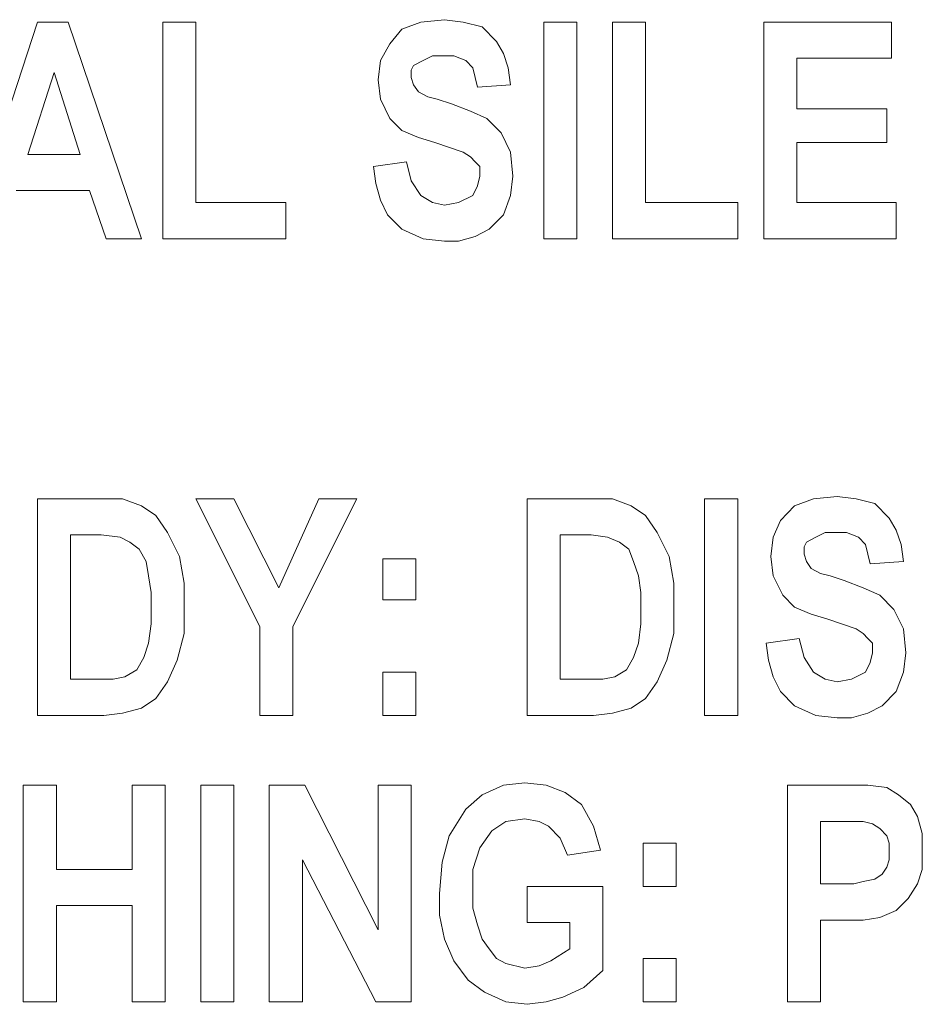
# Model space of a CAD drawing. Units: inches. Extents: x 0.31 to 2.06, y 0.2 to 1.87.
# Drawn here: x 1.2 to 1.24, y 1.01 to 1.05 of the extents above; entities that cross this region are included whole.
import ezdxf

# ---------------------------------------------------------------- set-up
doc = ezdxf.new("R2010")
doc.units = ezdxf.units.IN
doc.header["$MEASUREMENT"] = 0
doc.layers.add('Layer 1', color=7, linetype='Continuous', lineweight=0)

# ---------------------------------------------------------------- blocks, each defined once
blk = doc.blocks.new('Block_1')
at = {"layer": 'Layer 1', "color": 18, "lineweight": 0, "true_color": 0x000000}
for points, knots in [([(1.218756, 1.051648), (1.218756, 1.051648), (1.218853, 1.05244), (1.218853, 1.05244), (1.218853, 1.05244), (1.219242, 1.053133), (1.219242, 1.053133), (1.219242, 1.053133), (1.219729, 1.053727), (1.219729, 1.053727), (1.219729, 1.053727), (1.220507, 1.054024), (1.220507, 1.054024), (1.220507, 1.054024), (1.22148, 1.054123), (1.22148, 1.054123)], [0, 0, 0, 0, 1, 1, 1, 2, 2, 2, 3, 3, 3, 4, 4, 4, 5, 5, 5, 5]), ([(1.22148, 1.054123), (1.22148, 1.054123), (1.222258, 1.054024), (1.222258, 1.054024), (1.222258, 1.054024), (1.223036, 1.053826), (1.223036, 1.053826), (1.223036, 1.053826), (1.22362, 1.053232), (1.22362, 1.053232), (1.22362, 1.053232), (1.223912, 1.052737), (1.223912, 1.052737), (1.223912, 1.052737), (1.224106, 1.052143), (1.224106, 1.052143), (1.224106, 1.052143), (1.224204, 1.05145), (1.224204, 1.05145)], [0, 0, 0, 0, 1, 1, 1, 2, 2, 2, 3, 3, 3, 4, 4, 4, 5, 5, 5, 6, 6, 6, 6]), ([(1.22148, 1.052638), (1.22148, 1.052638), (1.220993, 1.052638), (1.220993, 1.052638), (1.220993, 1.052638), (1.220604, 1.05244), (1.220604, 1.05244), (1.220604, 1.05244), (1.220215, 1.052242), (1.220215, 1.052242), (1.220215, 1.052242), (1.220118, 1.052044), (1.220118, 1.052044), (1.220118, 1.052044), (1.220118, 1.051747), (1.220118, 1.051747)], [0, 0, 0, 0, 1, 1, 1, 2, 2, 2, 3, 3, 3, 4, 4, 4, 5, 5, 5, 5]), ([(1.222842, 1.051351), (1.222842, 1.051351), (1.222745, 1.051747), (1.222745, 1.051747), (1.222745, 1.051747), (1.222647, 1.052143), (1.222647, 1.052143), (1.222647, 1.052143), (1.222355, 1.05244), (1.222355, 1.05244), (1.222355, 1.05244), (1.221869, 1.052638), (1.221869, 1.052638), (1.221869, 1.052638), (1.22148, 1.052638), (1.22148, 1.052638)], [0, 0, 0, 0, 1, 1, 1, 2, 2, 2, 3, 3, 3, 4, 4, 4, 5, 5, 5, 5]), ([(1.221091, 1.049074), (1.221091, 1.049074), (1.22041, 1.049272), (1.22041, 1.049272), (1.22041, 1.049272), (1.219729, 1.049569), (1.219729, 1.049569), (1.219729, 1.049569), (1.219242, 1.050064), (1.219242, 1.050064), (1.219242, 1.050064), (1.218853, 1.050856), (1.218853, 1.050856), (1.218853, 1.050856), (1.218756, 1.051648), (1.218756, 1.051648)], [0, 0, 0, 0, 1, 1, 1, 2, 2, 2, 3, 3, 3, 4, 4, 4, 5, 5, 5, 5]), ([(1.220118, 1.051747), (1.220118, 1.051747), (1.220215, 1.05145), (1.220215, 1.05145), (1.220215, 1.05145), (1.22041, 1.051153), (1.22041, 1.051153)], [0, 0, 0, 0, 1, 1, 1, 2, 2, 2, 2]), ([(1.22041, 1.051153), (1.22041, 1.051153), (1.220799, 1.050955), (1.220799, 1.050955), (1.220799, 1.050955), (1.221188, 1.050856), (1.221188, 1.050856), (1.221188, 1.050856), (1.221772, 1.050658), (1.221772, 1.050658)], [0, 0, 0, 0, 1, 1, 1, 2, 2, 2, 3, 3, 3, 3]), ([(1.221772, 1.050658), (1.221772, 1.050658), (1.22255, 1.050361), (1.22255, 1.050361), (1.22255, 1.050361), (1.223231, 1.050064), (1.223231, 1.050064), (1.223231, 1.050064), (1.223815, 1.04947), (1.223815, 1.04947), (1.223815, 1.04947), (1.224204, 1.048678), (1.224204, 1.048678), (1.224204, 1.048678), (1.224301, 1.047688), (1.224301, 1.047688)], [0, 0, 0, 0, 1, 1, 1, 2, 2, 2, 3, 3, 3, 4, 4, 4, 5, 5, 5, 5]), ([(1.222939, 1.047688), (1.222939, 1.047688), (1.222939, 1.048084), (1.222939, 1.048084), (1.222939, 1.048084), (1.222745, 1.048282), (1.222745, 1.048282), (1.222745, 1.048282), (1.22255, 1.04848), (1.22255, 1.04848), (1.22255, 1.04848), (1.222258, 1.048678), (1.222258, 1.048678), (1.222258, 1.048678), (1.221091, 1.049074), (1.221091, 1.049074)], [0, 0, 0, 0, 1, 1, 1, 2, 2, 2, 3, 3, 3, 4, 4, 4, 5, 5, 5, 5]), ([(1.22148, 1.045015), (1.22148, 1.045015), (1.220604, 1.045114), (1.220604, 1.045114), (1.220604, 1.045114), (1.219729, 1.04551), (1.219729, 1.04551), (1.219729, 1.04551), (1.219145, 1.046104), (1.219145, 1.046104), (1.219145, 1.046104), (1.218853, 1.046698), (1.218853, 1.046698), (1.218853, 1.046698), (1.218659, 1.047391), (1.218659, 1.047391), (1.218659, 1.047391), (1.218561, 1.048084), (1.218561, 1.048084)], [0, 0, 0, 0, 1, 1, 1, 2, 2, 2, 3, 3, 3, 4, 4, 4, 5, 5, 5, 6, 6, 6, 6]), ([(1.219923, 1.048282), (1.219923, 1.048282), (1.220118, 1.04749), (1.220118, 1.04749), (1.220118, 1.04749), (1.220507, 1.046896), (1.220507, 1.046896), (1.220507, 1.046896), (1.220993, 1.046599), (1.220993, 1.046599), (1.220993, 1.046599), (1.22148, 1.0465), (1.22148, 1.0465)], [0, 0, 0, 0, 1, 1, 1, 2, 2, 2, 3, 3, 3, 4, 4, 4, 4]), ([(1.22148, 1.0465), (1.22148, 1.0465), (1.222064, 1.046599), (1.222064, 1.046599), (1.222064, 1.046599), (1.222647, 1.046896), (1.222647, 1.046896), (1.222647, 1.046896), (1.222842, 1.047292), (1.222842, 1.047292), (1.222842, 1.047292), (1.222939, 1.047688), (1.222939, 1.047688)], [0, 0, 0, 0, 1, 1, 1, 2, 2, 2, 3, 3, 3, 4, 4, 4, 4]), ([(1.224301, 1.047688), (1.224301, 1.047688), (1.224204, 1.046896), (1.224204, 1.046896), (1.224204, 1.046896), (1.223912, 1.046104), (1.223912, 1.046104), (1.223912, 1.046104), (1.223328, 1.04551), (1.223328, 1.04551), (1.223328, 1.04551), (1.222745, 1.045213), (1.222745, 1.045213), (1.222745, 1.045213), (1.222064, 1.045015), (1.222064, 1.045015), (1.222064, 1.045015), (1.22148, 1.045015), (1.22148, 1.045015)], [0, 0, 0, 0, 1, 1, 1, 2, 2, 2, 3, 3, 3, 4, 4, 4, 5, 5, 5, 6, 6, 6, 6]), ([(1.207471, 1.034421), (1.207471, 1.034421), (1.208249, 1.034421), (1.208249, 1.034421), (1.208249, 1.034421), (1.209027, 1.034124), (1.209027, 1.034124), (1.209027, 1.034124), (1.209611, 1.033728), (1.209611, 1.033728), (1.209611, 1.033728), (1.210098, 1.033035), (1.210098, 1.033035), (1.210098, 1.033035), (1.210584, 1.032045), (1.210584, 1.032045), (1.210584, 1.032045), (1.210779, 1.030956), (1.210779, 1.030956), (1.210779, 1.030956), (1.210779, 1.029867), (1.210779, 1.029867)], [0, 0, 0, 0, 1, 1, 1, 2, 2, 2, 3, 3, 3, 4, 4, 4, 5, 5, 5, 6, 6, 6, 7, 7, 7, 7]), ([(1.227511, 1.034421), (1.227511, 1.034421), (1.228387, 1.034421), (1.228387, 1.034421), (1.228387, 1.034421), (1.229165, 1.034124), (1.229165, 1.034124), (1.229165, 1.034124), (1.229749, 1.033728), (1.229749, 1.033728), (1.229749, 1.033728), (1.230235, 1.033035), (1.230235, 1.033035), (1.230235, 1.033035), (1.230722, 1.032045), (1.230722, 1.032045), (1.230722, 1.032045), (1.230916, 1.030956), (1.230916, 1.030956), (1.230916, 1.030956), (1.230916, 1.029867), (1.230916, 1.029867)], [0, 0, 0, 0, 1, 1, 1, 2, 2, 2, 3, 3, 3, 4, 4, 4, 5, 5, 5, 6, 6, 6, 7, 7, 7, 7]), ([(1.234905, 1.032045), (1.234905, 1.032045), (1.235002, 1.032837), (1.235002, 1.032837), (1.235002, 1.032837), (1.235294, 1.03353), (1.235294, 1.03353), (1.235294, 1.03353), (1.235878, 1.034124), (1.235878, 1.034124), (1.235878, 1.034124), (1.236656, 1.034421), (1.236656, 1.034421), (1.236656, 1.034421), (1.237629, 1.03452), (1.237629, 1.03452)], [0, 0, 0, 0, 1, 1, 1, 2, 2, 2, 3, 3, 3, 4, 4, 4, 5, 5, 5, 5]), ([(1.237629, 1.03452), (1.237629, 1.03452), (1.238407, 1.034421), (1.238407, 1.034421), (1.238407, 1.034421), (1.239185, 1.034223), (1.239185, 1.034223), (1.239185, 1.034223), (1.239769, 1.033629), (1.239769, 1.033629), (1.239769, 1.033629), (1.240061, 1.033134), (1.240061, 1.033134), (1.240061, 1.033134), (1.240256, 1.03254), (1.240256, 1.03254), (1.240256, 1.03254), (1.240353, 1.031847), (1.240353, 1.031847)], [0, 0, 0, 0, 1, 1, 1, 2, 2, 2, 3, 3, 3, 4, 4, 4, 5, 5, 5, 6, 6, 6, 6]), ([(1.237629, 1.033035), (1.237629, 1.033035), (1.237143, 1.033035), (1.237143, 1.033035), (1.237143, 1.033035), (1.236753, 1.032837), (1.236753, 1.032837), (1.236753, 1.032837), (1.236364, 1.032639), (1.236364, 1.032639), (1.236364, 1.032639), (1.236267, 1.032441), (1.236267, 1.032441), (1.236267, 1.032441), (1.236267, 1.032144), (1.236267, 1.032144)], [0, 0, 0, 0, 1, 1, 1, 2, 2, 2, 3, 3, 3, 4, 4, 4, 5, 5, 5, 5]), ([(1.238991, 1.031748), (1.238991, 1.031748), (1.238894, 1.032144), (1.238894, 1.032144), (1.238894, 1.032144), (1.238796, 1.03254), (1.238796, 1.03254), (1.238796, 1.03254), (1.238504, 1.032837), (1.238504, 1.032837), (1.238504, 1.032837), (1.238018, 1.033035), (1.238018, 1.033035), (1.238018, 1.033035), (1.237629, 1.033035), (1.237629, 1.033035)], [0, 0, 0, 0, 1, 1, 1, 2, 2, 2, 3, 3, 3, 4, 4, 4, 5, 5, 5, 5]), ([(1.208152, 1.032837), (1.208152, 1.032837), (1.207374, 1.032936), (1.207374, 1.032936), (1.207374, 1.032936), (1.206887, 1.032936), (1.206887, 1.032936)], [0, 0, 0, 0, 1, 1, 1, 2, 2, 2, 2]), ([(1.209417, 1.029966), (1.209417, 1.029966), (1.209417, 1.03056), (1.209417, 1.03056), (1.209417, 1.03056), (1.209319, 1.031253), (1.209319, 1.031253), (1.209319, 1.031253), (1.209222, 1.031847), (1.209222, 1.031847), (1.209222, 1.031847), (1.20893, 1.032342), (1.20893, 1.032342), (1.20893, 1.032342), (1.208541, 1.032639), (1.208541, 1.032639), (1.208541, 1.032639), (1.208152, 1.032837), (1.208152, 1.032837)], [0, 0, 0, 0, 1, 1, 1, 2, 2, 2, 3, 3, 3, 4, 4, 4, 5, 5, 5, 6, 6, 6, 6]), ([(1.228192, 1.032837), (1.228192, 1.032837), (1.227511, 1.032936), (1.227511, 1.032936), (1.227511, 1.032936), (1.226928, 1.032936), (1.226928, 1.032936)], [0, 0, 0, 0, 1, 1, 1, 2, 2, 2, 2]), ([(1.229554, 1.029966), (1.229554, 1.029966), (1.229554, 1.03056), (1.229554, 1.03056), (1.229554, 1.03056), (1.229457, 1.031253), (1.229457, 1.031253), (1.229457, 1.031253), (1.229262, 1.031847), (1.229262, 1.031847), (1.229262, 1.031847), (1.229068, 1.032342), (1.229068, 1.032342), (1.229068, 1.032342), (1.228679, 1.032639), (1.228679, 1.032639), (1.228679, 1.032639), (1.228192, 1.032837), (1.228192, 1.032837)], [0, 0, 0, 0, 1, 1, 1, 2, 2, 2, 3, 3, 3, 4, 4, 4, 5, 5, 5, 6, 6, 6, 6]), ([(1.23724, 1.029471), (1.23724, 1.029471), (1.236559, 1.029669), (1.236559, 1.029669), (1.236559, 1.029669), (1.235878, 1.029966), (1.235878, 1.029966), (1.235878, 1.029966), (1.235391, 1.030461), (1.235391, 1.030461), (1.235391, 1.030461), (1.235002, 1.031253), (1.235002, 1.031253), (1.235002, 1.031253), (1.234905, 1.032045), (1.234905, 1.032045)], [0, 0, 0, 0, 1, 1, 1, 2, 2, 2, 3, 3, 3, 4, 4, 4, 5, 5, 5, 5]), ([(1.236267, 1.032144), (1.236267, 1.032144), (1.236364, 1.031847), (1.236364, 1.031847), (1.236364, 1.031847), (1.236559, 1.03155), (1.236559, 1.03155)], [0, 0, 0, 0, 1, 1, 1, 2, 2, 2, 2]), ([(1.236559, 1.03155), (1.236559, 1.03155), (1.236948, 1.031352), (1.236948, 1.031352), (1.236948, 1.031352), (1.237337, 1.031253), (1.237337, 1.031253), (1.237337, 1.031253), (1.237921, 1.031055), (1.237921, 1.031055)], [0, 0, 0, 0, 1, 1, 1, 2, 2, 2, 3, 3, 3, 3]), ([(1.237921, 1.031055), (1.237921, 1.031055), (1.238699, 1.030758), (1.238699, 1.030758), (1.238699, 1.030758), (1.23938, 1.030461), (1.23938, 1.030461), (1.23938, 1.030461), (1.239964, 1.029867), (1.239964, 1.029867), (1.239964, 1.029867), (1.240353, 1.029075), (1.240353, 1.029075), (1.240353, 1.029075), (1.24045, 1.028085), (1.24045, 1.028085)], [0, 0, 0, 0, 1, 1, 1, 2, 2, 2, 3, 3, 3, 4, 4, 4, 5, 5, 5, 5]), ([(1.207276, 1.026996), (1.207276, 1.026996), (1.20786, 1.026996), (1.20786, 1.026996), (1.20786, 1.026996), (1.208346, 1.027095), (1.208346, 1.027095), (1.208346, 1.027095), (1.208833, 1.027392), (1.208833, 1.027392), (1.208833, 1.027392), (1.209125, 1.027887), (1.209125, 1.027887), (1.209125, 1.027887), (1.209319, 1.028481), (1.209319, 1.028481), (1.209319, 1.028481), (1.209417, 1.029273), (1.209417, 1.029273), (1.209417, 1.029273), (1.209417, 1.029966), (1.209417, 1.029966)], [0, 0, 0, 0, 1, 1, 1, 2, 2, 2, 3, 3, 3, 4, 4, 4, 5, 5, 5, 6, 6, 6, 7, 7, 7, 7]), ([(1.210779, 1.029867), (1.210779, 1.029867), (1.210779, 1.028877), (1.210779, 1.028877), (1.210779, 1.028877), (1.210487, 1.027788), (1.210487, 1.027788), (1.210487, 1.027788), (1.210098, 1.026897), (1.210098, 1.026897), (1.210098, 1.026897), (1.209611, 1.026204), (1.209611, 1.026204), (1.209611, 1.026204), (1.209027, 1.025808), (1.209027, 1.025808), (1.209027, 1.025808), (1.208249, 1.02561), (1.208249, 1.02561), (1.208249, 1.02561), (1.207471, 1.025511), (1.207471, 1.025511)], [0, 0, 0, 0, 1, 1, 1, 2, 2, 2, 3, 3, 3, 4, 4, 4, 5, 5, 5, 6, 6, 6, 7, 7, 7, 7]), ([(1.227414, 1.026996), (1.227414, 1.026996), (1.227998, 1.026996), (1.227998, 1.026996), (1.227998, 1.026996), (1.228484, 1.027095), (1.228484, 1.027095), (1.228484, 1.027095), (1.228971, 1.027392), (1.228971, 1.027392), (1.228971, 1.027392), (1.229262, 1.027887), (1.229262, 1.027887), (1.229262, 1.027887), (1.229457, 1.028481), (1.229457, 1.028481), (1.229457, 1.028481), (1.229554, 1.029273), (1.229554, 1.029273), (1.229554, 1.029273), (1.229554, 1.029966), (1.229554, 1.029966)], [0, 0, 0, 0, 1, 1, 1, 2, 2, 2, 3, 3, 3, 4, 4, 4, 5, 5, 5, 6, 6, 6, 7, 7, 7, 7]), ([(1.230916, 1.029867), (1.230916, 1.029867), (1.230916, 1.028877), (1.230916, 1.028877), (1.230916, 1.028877), (1.230624, 1.027788), (1.230624, 1.027788), (1.230624, 1.027788), (1.230235, 1.026897), (1.230235, 1.026897), (1.230235, 1.026897), (1.229749, 1.026204), (1.229749, 1.026204), (1.229749, 1.026204), (1.229165, 1.025808), (1.229165, 1.025808), (1.229165, 1.025808), (1.228387, 1.02561), (1.228387, 1.02561), (1.228387, 1.02561), (1.227609, 1.025511), (1.227609, 1.025511)], [0, 0, 0, 0, 1, 1, 1, 2, 2, 2, 3, 3, 3, 4, 4, 4, 5, 5, 5, 6, 6, 6, 7, 7, 7, 7]), ([(1.239088, 1.028085), (1.239088, 1.028085), (1.239088, 1.028481), (1.239088, 1.028481), (1.239088, 1.028481), (1.238894, 1.028679), (1.238894, 1.028679), (1.238894, 1.028679), (1.238699, 1.028877), (1.238699, 1.028877), (1.238699, 1.028877), (1.238407, 1.029075), (1.238407, 1.029075), (1.238407, 1.029075), (1.23724, 1.029471), (1.23724, 1.029471)], [0, 0, 0, 0, 1, 1, 1, 2, 2, 2, 3, 3, 3, 4, 4, 4, 5, 5, 5, 5]), ([(1.236072, 1.028679), (1.236072, 1.028679), (1.236267, 1.027887), (1.236267, 1.027887), (1.236267, 1.027887), (1.236656, 1.027293), (1.236656, 1.027293), (1.236656, 1.027293), (1.237143, 1.026996), (1.237143, 1.026996), (1.237143, 1.026996), (1.237629, 1.026897), (1.237629, 1.026897)], [0, 0, 0, 0, 1, 1, 1, 2, 2, 2, 3, 3, 3, 4, 4, 4, 4]), ([(1.237629, 1.025412), (1.237629, 1.025412), (1.236753, 1.025511), (1.236753, 1.025511), (1.236753, 1.025511), (1.235878, 1.025907), (1.235878, 1.025907), (1.235878, 1.025907), (1.235294, 1.026501), (1.235294, 1.026501), (1.235294, 1.026501), (1.235002, 1.027095), (1.235002, 1.027095), (1.235002, 1.027095), (1.234808, 1.027788), (1.234808, 1.027788), (1.234808, 1.027788), (1.23471, 1.028481), (1.23471, 1.028481)], [0, 0, 0, 0, 1, 1, 1, 2, 2, 2, 3, 3, 3, 4, 4, 4, 5, 5, 5, 6, 6, 6, 6]), ([(1.237629, 1.026897), (1.237629, 1.026897), (1.238213, 1.026996), (1.238213, 1.026996), (1.238213, 1.026996), (1.238796, 1.027293), (1.238796, 1.027293), (1.238796, 1.027293), (1.238991, 1.027689), (1.238991, 1.027689), (1.238991, 1.027689), (1.239088, 1.028085), (1.239088, 1.028085)], [0, 0, 0, 0, 1, 1, 1, 2, 2, 2, 3, 3, 3, 4, 4, 4, 4]), ([(1.24045, 1.028085), (1.24045, 1.028085), (1.240353, 1.027293), (1.240353, 1.027293), (1.240353, 1.027293), (1.240061, 1.026501), (1.240061, 1.026501), (1.240061, 1.026501), (1.239477, 1.025907), (1.239477, 1.025907), (1.239477, 1.025907), (1.238894, 1.02561), (1.238894, 1.02561), (1.238894, 1.02561), (1.238213, 1.025412), (1.238213, 1.025412), (1.238213, 1.025412), (1.237629, 1.025412), (1.237629, 1.025412)], [0, 0, 0, 0, 1, 1, 1, 2, 2, 2, 3, 3, 3, 4, 4, 4, 5, 5, 5, 6, 6, 6, 6]), ([(1.221285, 1.018185), (1.221285, 1.018185), (1.221383, 1.019472), (1.221383, 1.019472), (1.221383, 1.019472), (1.221674, 1.020561), (1.221674, 1.020561), (1.221674, 1.020561), (1.222355, 1.02165), (1.222355, 1.02165), (1.222355, 1.02165), (1.223036, 1.022244), (1.223036, 1.022244), (1.223036, 1.022244), (1.223912, 1.02264), (1.223912, 1.02264), (1.223912, 1.02264), (1.224787, 1.022739), (1.224787, 1.022739)], [0, 0, 0, 0, 1, 1, 1, 2, 2, 2, 3, 3, 3, 4, 4, 4, 5, 5, 5, 6, 6, 6, 6]), ([(1.224787, 1.022739), (1.224787, 1.022739), (1.225663, 1.02264), (1.225663, 1.02264), (1.225663, 1.02264), (1.226441, 1.022343), (1.226441, 1.022343), (1.226441, 1.022343), (1.227122, 1.021848), (1.227122, 1.021848), (1.227122, 1.021848), (1.227609, 1.020957), (1.227609, 1.020957), (1.227609, 1.020957), (1.227901, 1.019967), (1.227901, 1.019967)], [0, 0, 0, 0, 1, 1, 1, 2, 2, 2, 3, 3, 3, 4, 4, 4, 5, 5, 5, 5]), ([(1.237921, 1.02264), (1.237921, 1.02264), (1.238894, 1.02264), (1.238894, 1.02264), (1.238894, 1.02264), (1.239672, 1.022541), (1.239672, 1.022541)], [0, 0, 0, 0, 1, 1, 1, 2, 2, 2, 2]), ([(1.239672, 1.022541), (1.239672, 1.022541), (1.240158, 1.022244), (1.240158, 1.022244), (1.240158, 1.022244), (1.240645, 1.021848), (1.240645, 1.021848), (1.240645, 1.021848), (1.240937, 1.021353), (1.240937, 1.021353), (1.240937, 1.021353), (1.241131, 1.02066), (1.241131, 1.02066), (1.241131, 1.02066), (1.241131, 1.019868), (1.241131, 1.019868)], [0, 0, 0, 0, 1, 1, 1, 2, 2, 2, 3, 3, 3, 4, 4, 4, 5, 5, 5, 5]), ([(1.224787, 1.021254), (1.224787, 1.021254), (1.224009, 1.021155), (1.224009, 1.021155), (1.224009, 1.021155), (1.223425, 1.020759), (1.223425, 1.020759), (1.223425, 1.020759), (1.222939, 1.020066), (1.222939, 1.020066), (1.222939, 1.020066), (1.222647, 1.019175), (1.222647, 1.019175), (1.222647, 1.019175), (1.222647, 1.018284), (1.222647, 1.018284)], [0, 0, 0, 0, 1, 1, 1, 2, 2, 2, 3, 3, 3, 4, 4, 4, 5, 5, 5, 5]), ([(1.226539, 1.019769), (1.226539, 1.019769), (1.226247, 1.020462), (1.226247, 1.020462), (1.226247, 1.020462), (1.22576, 1.020957), (1.22576, 1.020957), (1.22576, 1.020957), (1.225371, 1.021155), (1.225371, 1.021155), (1.225371, 1.021155), (1.224787, 1.021254), (1.224787, 1.021254)], [0, 0, 0, 0, 1, 1, 1, 2, 2, 2, 3, 3, 3, 4, 4, 4, 4]), ([(1.239769, 1.019868), (1.239769, 1.019868), (1.239769, 1.020264), (1.239769, 1.020264), (1.239769, 1.020264), (1.239672, 1.020561), (1.239672, 1.020561), (1.239672, 1.020561), (1.23938, 1.020858), (1.23938, 1.020858), (1.23938, 1.020858), (1.239088, 1.021056), (1.239088, 1.021056), (1.239088, 1.021056), (1.238699, 1.021155), (1.238699, 1.021155), (1.238699, 1.021155), (1.238213, 1.021155), (1.238213, 1.021155), (1.238213, 1.021155), (1.237726, 1.021155), (1.237726, 1.021155)], [0, 0, 0, 0, 1, 1, 1, 2, 2, 2, 3, 3, 3, 4, 4, 4, 5, 5, 5, 6, 6, 6, 7, 7, 7, 7]), ([(1.237824, 1.018581), (1.237824, 1.018581), (1.23831, 1.018581), (1.23831, 1.018581), (1.23831, 1.018581), (1.238699, 1.01868), (1.238699, 1.01868), (1.238699, 1.01868), (1.239185, 1.018779), (1.239185, 1.018779), (1.239185, 1.018779), (1.239477, 1.018977), (1.239477, 1.018977), (1.239477, 1.018977), (1.239672, 1.019274), (1.239672, 1.019274), (1.239672, 1.019274), (1.239769, 1.019571), (1.239769, 1.019571), (1.239769, 1.019571), (1.239769, 1.019868), (1.239769, 1.019868)], [0, 0, 0, 0, 1, 1, 1, 2, 2, 2, 3, 3, 3, 4, 4, 4, 5, 5, 5, 6, 6, 6, 7, 7, 7, 7]), ([(1.241131, 1.019868), (1.241131, 1.019868), (1.241131, 1.019175), (1.241131, 1.019175), (1.241131, 1.019175), (1.240937, 1.018581), (1.240937, 1.018581), (1.240937, 1.018581), (1.240547, 1.017987), (1.240547, 1.017987), (1.240547, 1.017987), (1.240061, 1.017492), (1.240061, 1.017492), (1.240061, 1.017492), (1.23938, 1.017195), (1.23938, 1.017195), (1.23938, 1.017195), (1.238699, 1.017096), (1.238699, 1.017096), (1.238699, 1.017096), (1.237921, 1.017096), (1.237921, 1.017096)], [0, 0, 0, 0, 1, 1, 1, 2, 2, 2, 3, 3, 3, 4, 4, 4, 5, 5, 5, 6, 6, 6, 7, 7, 7, 7]), ([(1.224885, 1.01363), (1.224885, 1.01363), (1.224009, 1.013729), (1.224009, 1.013729), (1.224009, 1.013729), (1.223134, 1.014125), (1.223134, 1.014125), (1.223134, 1.014125), (1.222453, 1.01462), (1.222453, 1.01462), (1.222453, 1.01462), (1.221869, 1.015412), (1.221869, 1.015412), (1.221869, 1.015412), (1.22148, 1.016304), (1.22148, 1.016304), (1.22148, 1.016304), (1.221285, 1.017294), (1.221285, 1.017294), (1.221285, 1.017294), (1.221285, 1.018185), (1.221285, 1.018185)], [0, 0, 0, 0, 1, 1, 1, 2, 2, 2, 3, 3, 3, 4, 4, 4, 5, 5, 5, 6, 6, 6, 7, 7, 7, 7]), ([(1.222647, 1.018284), (1.222647, 1.018284), (1.222647, 1.017591), (1.222647, 1.017591), (1.222647, 1.017591), (1.222842, 1.016898), (1.222842, 1.016898), (1.222842, 1.016898), (1.223036, 1.016304), (1.223036, 1.016304), (1.223036, 1.016304), (1.223328, 1.015908), (1.223328, 1.015908)], [0, 0, 0, 0, 1, 1, 1, 2, 2, 2, 3, 3, 3, 4, 4, 4, 4]), ([(1.223328, 1.015908), (1.223328, 1.015908), (1.22362, 1.015511), (1.22362, 1.015511), (1.22362, 1.015511), (1.224009, 1.015313), (1.224009, 1.015313), (1.224009, 1.015313), (1.224787, 1.015115), (1.224787, 1.015115)], [0, 0, 0, 0, 1, 1, 1, 2, 2, 2, 3, 3, 3, 3]), ([(1.224787, 1.015115), (1.224787, 1.015115), (1.225371, 1.015214), (1.225371, 1.015214), (1.225371, 1.015214), (1.225858, 1.015412), (1.225858, 1.015412), (1.225858, 1.015412), (1.226636, 1.015908), (1.226636, 1.015908)], [0, 0, 0, 0, 1, 1, 1, 2, 2, 2, 3, 3, 3, 3]), ([(1.227998, 1.015016), (1.227998, 1.015016), (1.22722, 1.014323), (1.22722, 1.014323), (1.22722, 1.014323), (1.226344, 1.013927), (1.226344, 1.013927), (1.226344, 1.013927), (1.225663, 1.013729), (1.225663, 1.013729), (1.225663, 1.013729), (1.224885, 1.01363), (1.224885, 1.01363)], [0, 0, 0, 0, 1, 1, 1, 2, 2, 2, 3, 3, 3, 4, 4, 4, 4])]:
    blk.add_open_spline(points, degree=3, knots=knots, dxfattribs=at)
for points in [[(1.201828, 1.045114), (1.201828, 1.045114), (1.204747, 1.054024), (1.204747, 1.054024)], [(1.204747, 1.054024), (1.204747, 1.054024), (1.206012, 1.054024), (1.206012, 1.054024)], [(1.206012, 1.054024), (1.206012, 1.054024), (1.209027, 1.045114), (1.209027, 1.045114)], [(1.209903, 1.045114), (1.209903, 1.045114), (1.209903, 1.054024), (1.209903, 1.054024)], [(1.209903, 1.054024), (1.209903, 1.054024), (1.211265, 1.054024), (1.211265, 1.054024)], [(1.211265, 1.054024), (1.211265, 1.054024), (1.211265, 1.046599), (1.211265, 1.046599)], [(1.225566, 1.045114), (1.225566, 1.045114), (1.225566, 1.054024), (1.225566, 1.054024)], [(1.225566, 1.054024), (1.225566, 1.054024), (1.226928, 1.054024), (1.226928, 1.054024)], [(1.226928, 1.054024), (1.226928, 1.054024), (1.226928, 1.045114), (1.226928, 1.045114)], [(1.228387, 1.045114), (1.228387, 1.045114), (1.228387, 1.054024), (1.228387, 1.054024)], [(1.228387, 1.054024), (1.228387, 1.054024), (1.229749, 1.054024), (1.229749, 1.054024)], [(1.229749, 1.054024), (1.229749, 1.054024), (1.229749, 1.046599), (1.229749, 1.046599)], [(1.234613, 1.045114), (1.234613, 1.045114), (1.234613, 1.054024), (1.234613, 1.054024)], [(1.234613, 1.054024), (1.234613, 1.054024), (1.239866, 1.054024), (1.239866, 1.054024)], [(1.239866, 1.054024), (1.239866, 1.054024), (1.239866, 1.052539), (1.239866, 1.052539)], [(1.239866, 1.052539), (1.239866, 1.052539), (1.235975, 1.052539), (1.235975, 1.052539)], [(1.235975, 1.052539), (1.235975, 1.052539), (1.235975, 1.05046), (1.235975, 1.05046)], [(1.205428, 1.051945), (1.205428, 1.051945), (1.204358, 1.048579), (1.204358, 1.048579)], [(1.206498, 1.048579), (1.206498, 1.048579), (1.205428, 1.051945), (1.205428, 1.051945)], [(1.224204, 1.05145), (1.224204, 1.05145), (1.222842, 1.051351), (1.222842, 1.051351)], [(1.235975, 1.05046), (1.235975, 1.05046), (1.239672, 1.05046), (1.239672, 1.05046)], [(1.239672, 1.05046), (1.239672, 1.05046), (1.239672, 1.049074), (1.239672, 1.049074)], [(1.239672, 1.049074), (1.239672, 1.049074), (1.235975, 1.049074), (1.235975, 1.049074)], [(1.235975, 1.049074), (1.235975, 1.049074), (1.235975, 1.046599), (1.235975, 1.046599)], [(1.204358, 1.048579), (1.204358, 1.048579), (1.206498, 1.048579), (1.206498, 1.048579)], [(1.218561, 1.048084), (1.218561, 1.048084), (1.219923, 1.048282), (1.219923, 1.048282)], [(1.206887, 1.047094), (1.206887, 1.047094), (1.203871, 1.047094), (1.203871, 1.047094)], [(1.207568, 1.045114), (1.207568, 1.045114), (1.206887, 1.047094), (1.206887, 1.047094)], [(1.211265, 1.046599), (1.211265, 1.046599), (1.214962, 1.046599), (1.214962, 1.046599)], [(1.214962, 1.046599), (1.214962, 1.046599), (1.214962, 1.045114), (1.214962, 1.045114)], [(1.229749, 1.046599), (1.229749, 1.046599), (1.233543, 1.046599), (1.233543, 1.046599)], [(1.233543, 1.046599), (1.233543, 1.046599), (1.233543, 1.045114), (1.233543, 1.045114)], [(1.235975, 1.046599), (1.235975, 1.046599), (1.240061, 1.046599), (1.240061, 1.046599)], [(1.240061, 1.046599), (1.240061, 1.046599), (1.240061, 1.045114), (1.240061, 1.045114)], [(1.209027, 1.045114), (1.209027, 1.045114), (1.207568, 1.045114), (1.207568, 1.045114)], [(1.214962, 1.045114), (1.214962, 1.045114), (1.209903, 1.045114), (1.209903, 1.045114)], [(1.226928, 1.045114), (1.226928, 1.045114), (1.225566, 1.045114), (1.225566, 1.045114)], [(1.233543, 1.045114), (1.233543, 1.045114), (1.228387, 1.045114), (1.228387, 1.045114)], [(1.240061, 1.045114), (1.240061, 1.045114), (1.234613, 1.045114), (1.234613, 1.045114)], [(1.204747, 1.034421), (1.204747, 1.034421), (1.207471, 1.034421), (1.207471, 1.034421)], [(1.204747, 1.025511), (1.204747, 1.025511), (1.204747, 1.034421), (1.204747, 1.034421)], [(1.213892, 1.029174), (1.213892, 1.029174), (1.211265, 1.034421), (1.211265, 1.034421)], [(1.211265, 1.034421), (1.211265, 1.034421), (1.212822, 1.034421), (1.212822, 1.034421)], [(1.212822, 1.034421), (1.212822, 1.034421), (1.21467, 1.030758), (1.21467, 1.030758)], [(1.21467, 1.030758), (1.21467, 1.030758), (1.216324, 1.034421), (1.216324, 1.034421)], [(1.21788, 1.034421), (1.21788, 1.034421), (1.215254, 1.029174), (1.215254, 1.029174)], [(1.216324, 1.034421), (1.216324, 1.034421), (1.21788, 1.034421), (1.21788, 1.034421)], [(1.224885, 1.034421), (1.224885, 1.034421), (1.227511, 1.034421), (1.227511, 1.034421)], [(1.224885, 1.025511), (1.224885, 1.025511), (1.224885, 1.034421), (1.224885, 1.034421)], [(1.232181, 1.025511), (1.232181, 1.025511), (1.232181, 1.034421), (1.232181, 1.034421)], [(1.232181, 1.034421), (1.232181, 1.034421), (1.233543, 1.034421), (1.233543, 1.034421)], [(1.233543, 1.034421), (1.233543, 1.034421), (1.233543, 1.025511), (1.233543, 1.025511)], [(1.206887, 1.032936), (1.206887, 1.032936), (1.206109, 1.032936), (1.206109, 1.032936)], [(1.206109, 1.032936), (1.206109, 1.032936), (1.206109, 1.026996), (1.206109, 1.026996)], [(1.226928, 1.032936), (1.226928, 1.032936), (1.226247, 1.032936), (1.226247, 1.032936)], [(1.226247, 1.032936), (1.226247, 1.032936), (1.226247, 1.026996), (1.226247, 1.026996)], [(1.21895, 1.030263), (1.21895, 1.030263), (1.21895, 1.031946), (1.21895, 1.031946)], [(1.21895, 1.031946), (1.21895, 1.031946), (1.220312, 1.031946), (1.220312, 1.031946)], [(1.220312, 1.031946), (1.220312, 1.031946), (1.220312, 1.030263), (1.220312, 1.030263)], [(1.240353, 1.031847), (1.240353, 1.031847), (1.238991, 1.031748), (1.238991, 1.031748)], [(1.220312, 1.030263), (1.220312, 1.030263), (1.21895, 1.030263), (1.21895, 1.030263)], [(1.213892, 1.025511), (1.213892, 1.025511), (1.213892, 1.029174), (1.213892, 1.029174)], [(1.215254, 1.029174), (1.215254, 1.029174), (1.215254, 1.025511), (1.215254, 1.025511)], [(1.23471, 1.028481), (1.23471, 1.028481), (1.236072, 1.028679), (1.236072, 1.028679)], [(1.206109, 1.026996), (1.206109, 1.026996), (1.207276, 1.026996), (1.207276, 1.026996)], [(1.21895, 1.025511), (1.21895, 1.025511), (1.21895, 1.027293), (1.21895, 1.027293)], [(1.21895, 1.027293), (1.21895, 1.027293), (1.220312, 1.027293), (1.220312, 1.027293)], [(1.220312, 1.027293), (1.220312, 1.027293), (1.220312, 1.025511), (1.220312, 1.025511)], [(1.226247, 1.026996), (1.226247, 1.026996), (1.227414, 1.026996), (1.227414, 1.026996)], [(1.207471, 1.025511), (1.207471, 1.025511), (1.204747, 1.025511), (1.204747, 1.025511)], [(1.215254, 1.025511), (1.215254, 1.025511), (1.213892, 1.025511), (1.213892, 1.025511)], [(1.220312, 1.025511), (1.220312, 1.025511), (1.21895, 1.025511), (1.21895, 1.025511)], [(1.227609, 1.025511), (1.227609, 1.025511), (1.224885, 1.025511), (1.224885, 1.025511)], [(1.233543, 1.025511), (1.233543, 1.025511), (1.232181, 1.025511), (1.232181, 1.025511)], [(1.204163, 1.013729), (1.204163, 1.013729), (1.204163, 1.02264), (1.204163, 1.02264)], [(1.204163, 1.02264), (1.204163, 1.02264), (1.205525, 1.02264), (1.205525, 1.02264)], [(1.205525, 1.02264), (1.205525, 1.02264), (1.205525, 1.019175), (1.205525, 1.019175)], [(1.208638, 1.019175), (1.208638, 1.019175), (1.208638, 1.02264), (1.208638, 1.02264)], [(1.208638, 1.02264), (1.208638, 1.02264), (1.21, 1.02264), (1.21, 1.02264)], [(1.21, 1.02264), (1.21, 1.02264), (1.21, 1.013729), (1.21, 1.013729)], [(1.21146, 1.013729), (1.21146, 1.013729), (1.21146, 1.02264), (1.21146, 1.02264)], [(1.21146, 1.02264), (1.21146, 1.02264), (1.212822, 1.02264), (1.212822, 1.02264)], [(1.212822, 1.02264), (1.212822, 1.02264), (1.212822, 1.013729), (1.212822, 1.013729)], [(1.214281, 1.013729), (1.214281, 1.013729), (1.214281, 1.02264), (1.214281, 1.02264)], [(1.214281, 1.02264), (1.214281, 1.02264), (1.21574, 1.02264), (1.21574, 1.02264)], [(1.21574, 1.02264), (1.21574, 1.02264), (1.218756, 1.0167), (1.218756, 1.0167)], [(1.218756, 1.0167), (1.218756, 1.0167), (1.218756, 1.02264), (1.218756, 1.02264)], [(1.218756, 1.02264), (1.218756, 1.02264), (1.220118, 1.02264), (1.220118, 1.02264)], [(1.220118, 1.02264), (1.220118, 1.02264), (1.220118, 1.013729), (1.220118, 1.013729)], [(1.235586, 1.013729), (1.235586, 1.013729), (1.235586, 1.02264), (1.235586, 1.02264)], [(1.235586, 1.02264), (1.235586, 1.02264), (1.237921, 1.02264), (1.237921, 1.02264)], [(1.237726, 1.021155), (1.237726, 1.021155), (1.236948, 1.021155), (1.236948, 1.021155)], [(1.236948, 1.021155), (1.236948, 1.021155), (1.236948, 1.018581), (1.236948, 1.018581)], [(1.229652, 1.018482), (1.229652, 1.018482), (1.229652, 1.020264), (1.229652, 1.020264)], [(1.229652, 1.020264), (1.229652, 1.020264), (1.231014, 1.020264), (1.231014, 1.020264)], [(1.231014, 1.020264), (1.231014, 1.020264), (1.231014, 1.018482), (1.231014, 1.018482)], [(1.227901, 1.019967), (1.227901, 1.019967), (1.226539, 1.019769), (1.226539, 1.019769)], [(1.218659, 1.013729), (1.218659, 1.013729), (1.215643, 1.019571), (1.215643, 1.019571)], [(1.215643, 1.019571), (1.215643, 1.019571), (1.215643, 1.013729), (1.215643, 1.013729)], [(1.205525, 1.019175), (1.205525, 1.019175), (1.208638, 1.019175), (1.208638, 1.019175)], [(1.224885, 1.016997), (1.224885, 1.016997), (1.224885, 1.018482), (1.224885, 1.018482)], [(1.224885, 1.018482), (1.224885, 1.018482), (1.227998, 1.018482), (1.227998, 1.018482)], [(1.227998, 1.018482), (1.227998, 1.018482), (1.227998, 1.015016), (1.227998, 1.015016)], [(1.231014, 1.018482), (1.231014, 1.018482), (1.229652, 1.018482), (1.229652, 1.018482)], [(1.236948, 1.018581), (1.236948, 1.018581), (1.237824, 1.018581), (1.237824, 1.018581)], [(1.208638, 1.01769), (1.208638, 1.01769), (1.205525, 1.01769), (1.205525, 1.01769)], [(1.205525, 1.01769), (1.205525, 1.01769), (1.205525, 1.013729), (1.205525, 1.013729)], [(1.208638, 1.013729), (1.208638, 1.013729), (1.208638, 1.01769), (1.208638, 1.01769)], [(1.226636, 1.016997), (1.226636, 1.016997), (1.224885, 1.016997), (1.224885, 1.016997)], [(1.226636, 1.015908), (1.226636, 1.015908), (1.226636, 1.016997), (1.226636, 1.016997)], [(1.237921, 1.017096), (1.237921, 1.017096), (1.236948, 1.017096), (1.236948, 1.017096)], [(1.236948, 1.017096), (1.236948, 1.017096), (1.236948, 1.013729), (1.236948, 1.013729)], [(1.229652, 1.013729), (1.229652, 1.013729), (1.229652, 1.015511), (1.229652, 1.015511)], [(1.229652, 1.015511), (1.229652, 1.015511), (1.231014, 1.015511), (1.231014, 1.015511)], [(1.231014, 1.015511), (1.231014, 1.015511), (1.231014, 1.013729), (1.231014, 1.013729)], [(1.205525, 1.013729), (1.205525, 1.013729), (1.204163, 1.013729), (1.204163, 1.013729)], [(1.21, 1.013729), (1.21, 1.013729), (1.208638, 1.013729), (1.208638, 1.013729)], [(1.212822, 1.013729), (1.212822, 1.013729), (1.21146, 1.013729), (1.21146, 1.013729)], [(1.215643, 1.013729), (1.215643, 1.013729), (1.214281, 1.013729), (1.214281, 1.013729)], [(1.220118, 1.013729), (1.220118, 1.013729), (1.218659, 1.013729), (1.218659, 1.013729)], [(1.231014, 1.013729), (1.231014, 1.013729), (1.229652, 1.013729), (1.229652, 1.013729)], [(1.236948, 1.013729), (1.236948, 1.013729), (1.235586, 1.013729), (1.235586, 1.013729)]]:
    blk.add_open_spline(points, degree=3, dxfattribs=at)
blk = doc.blocks.new('Block_0')
at = {"layer": 'Layer 1'}
blk.add_blockref('Block_1', (0, 0), dxfattribs=at)

msp = doc.modelspace()

# ---------------------------------------------------------------- block references
at = {"layer": 'Layer 1'}
msp.add_blockref('Block_0', (0, 0), dxfattribs=at)

doc.saveas('drawing.dxf')
